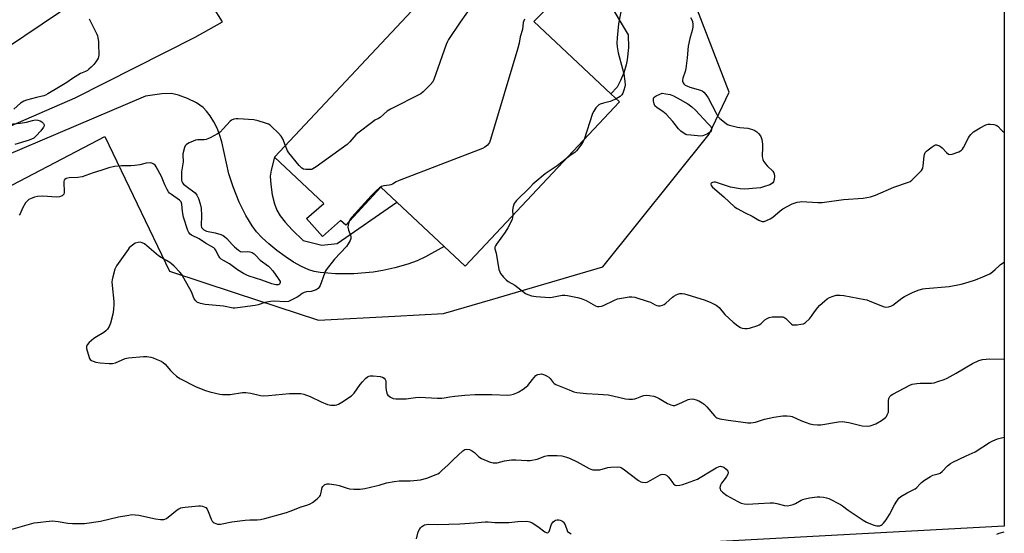
# Model space of a CAD drawing. Units: inches. Extents: x 1285766 to 1291766, y 553449 to 557449.
# Drawn here: x 1291320 to 1291766, y 555454 to 555687 of the extents above; entities that cross this region are included whole.
import ezdxf

# ---------------------------------------------------------------- set-up
doc = ezdxf.new("R2010")
doc.units = ezdxf.units.IN
doc.header["$MEASUREMENT"] = 0
for name, color, linetype in [('BLDG-Footprint', 5, 'Continuous'), ('NTRL-Farm Land', 3, 'Continuous'), ('NTRL-Trees', 3, 'Continuous'), ('TRANS-Driveway', 251, 'Continuous'), ('Undefined', 1, 'Continuous')]:
    doc.layers.add(name, color=color, linetype=linetype)

msp = doc.modelspace()

# ---------------------------------------------------------------- linework, layer by layer
at = {"layer": 'BLDG-Footprint', "elevation": 470.56}
msp.add_lwpolyline([(1291591.66, 555649.98), (1291521.66, 555575.44), (1291512.12, 555584.4), (1291490.77, 555604.45), (1291483.51, 555611.27), (1291467.53, 555593.99), (1291465.14, 555596.2), (1291456.95, 555588.87), (1291449.75, 555597.1), (1291457.56, 555603.93), (1291435.31, 555624.83), (1291532.17, 555728.32), (1291563.75, 555697.52), (1291552.84, 555686.43), (1291587.77, 555653.63)], close=True, dxfattribs=at)
at = {"layer": 'NTRL-Farm Land'}
msp.add_lwpolyline([(1288807.27, 557449.16), (1290803.37, 557448.96), (1290892.4, 557161.36), (1291033.32, 556703.49), (1291185.39, 556227.66), (1291286.65, 555856.16), (1291312.29, 555870.83), (1291327.15, 555771.86), (1291345.68, 555695.78), (1291202.65, 555599.56), (1290956.72, 555488.31), (1290939.98, 555486.62), (1290830.98, 555567.66), (1290747.06, 555635.38), (1290749.57, 555638.49), (1290735.04, 555650.19), (1290732.55, 555647.1), (1290634.81, 555725.98), (1290527.48, 555642.68), (1290286.99, 555832.55), (1290123.47, 555952.87), (1290101, 555963.36), (1289901.58, 556003.09)], dxfattribs=at)
at = {"layer": 'NTRL-Trees'}
msp.add_lwpolyline([(1291254.88, 555580.06), (1291358.25, 555634.25), (1291387.7, 555573.21), (1291417.48, 555563.36), (1291455.23, 555550.88), (1291489.74, 555552.74), (1291511.88, 555553.94), (1291534.22, 555560.47), (1291584.13, 555575.06), (1291632.38, 555635.25), (1291641.37, 555654.38), (1291624.16, 555699.18), (1291601.72, 555728.37), (1291592.25, 555740.69), (1291587.13, 555751.75), (1291587.13, 555766.81), (1291669.5, 555869.19), (1291760.88, 555969.56), (1291766.12, 555979.65), (1291766.07, 555457.45), (1291505.92, 555443.37)], dxfattribs=at)
at = {"layer": 'TRANS-Driveway'}
for points in [[(1291532.17, 555728.32, 0), (1291435.31, 555624.83, 0), (1291433.76, 555618.91, 0), (1291433.32, 555616.19, 0), (1291433.51, 555612.46, 0), (1291434.22, 555607.72, 0), (1291435.18, 555603.73, 0), (1291436.26, 555600.82, 0), (1291437.81, 555598.27, 0), (1291440.13, 555595.31, 0), (1291443.23, 555591.97, 0), (1291448.28, 555587, 0), (1291456.67, 555585.01, 0), (1291463.63, 555585.77, 0), (1291490.77, 555604.45, 0), (1291512.12, 555584.4, 0), (1291503.68, 555579.62, 0), (1291499.97, 555577.83, 0), (1291495.66, 555576.35, 0), (1291489.77, 555574.69, 0), (1291484.38, 555573.43, 0), (1291480.02, 555572.68, 0), (1291471.27, 555571.96, 0), (1291462.93, 555571.91, 0), (1291455.98, 555572.53, 0), (1291453.21, 555573.07, 0), (1291450.81, 555573.79, 0), (1291447.54, 555575.26, 0), (1291443.91, 555577.29, 0), (1291440.11, 555579.75, 0), (1291436.31, 555582.52, 0), (1291432.68, 555585.5, 0), (1291429.68, 555588.27, 0), (1291427.09, 555591.03, 0), (1291425.05, 555593.68, 0), (1291422.25, 555598.4, 0), (1291419.29, 555604.44, 0), (1291416.43, 555611.4, 0), (1291414.48, 555617.28, 0), (1291411.33, 555631.88, 0), (1291410.38, 555635.18, 0), (1291409.36, 555637.74, 0), (1291407.7, 555640.86, 0), (1291406.01, 555643.61, 0), (1291404.42, 555645.79, 0), (1291402.86, 555647.45, 0), (1291399.82, 555649.54, 0), (1291395.87, 555651.54, 0), (1291391.77, 555653.07, 0), (1291388.5, 555653.75, 0), (1291384.18, 555653.64, 0), (1291376.73, 555652.61, 0), (1291273.74, 555608.68, 0)], [(1291575.72, 555713.71, 0), (1291595.62, 555680.35, 0), (1291595.81, 555674.67, 0), (1291595.17, 555669.02, 0), (1291594.66, 555666.73, 0), (1291593.55, 555663.11, 0), (1291592.09, 555659.61, 0), (1291590.53, 555656.67, 0), (1291587.77, 555653.63, 0), (1291552.84, 555686.43, 0), (1291563.75, 555697.52, 0)], [(1291194.34, 555586.31, 0), (1291344.81, 555651.76, 0), (1291399.28, 555679.38, 0), (1291411.63, 555686.32, 0), (1291402.89, 555700.39, 0)]]:
    msp.add_polyline3d(points, dxfattribs=at)
at = {"layer": 'Undefined'}
for points, elevation in [([(1291524.61, 555693.47), (1291519.4, 555686.18), (1291514.13, 555678.29), (1291513.65, 555677.33), (1291513.13, 555675.99), (1291507.53, 555660.11), (1291506.98, 555659.09), (1291505.83, 555657.76), (1291502.72, 555654.56), (1291501.57, 555653.66), (1291487.89, 555646.62), (1291486.36, 555645.73), (1291483.13, 555642.94), (1291482.36, 555642.43), (1291480.75, 555641.62), (1291479.78, 555640.96), (1291472.98, 555635.77), (1291472.15, 555634.96), (1291469.47, 555631.87), (1291468.15, 555630.67), (1291454.18, 555620.46), (1291452.69, 555619.53), (1291452.15, 555619.36), (1291451.58, 555619.29), (1291449.52, 555619.32), (1291448.39, 555619.51), (1291447.68, 555619.91), (1291446.48, 555621.16), (1291441.72, 555626.78), (1291441.13, 555627.77), (1291440.2, 555630.05)], 472), ([(1291592.53, 555692.52), (1291591.14, 555685.45), (1291590.61, 555679.02), (1291590.5, 555676.68), (1291590.65, 555674.9), (1291591.04, 555672.23), (1291593.04, 555665.05), (1291593.59, 555662.78), (1291594.09, 555659.31), (1291594.17, 555657.59), (1291594.02, 555656.74), (1291593.61, 555655.34), (1291593.13, 555653.97), (1291592.75, 555653.23), (1291592.41, 555652.82), (1291591.98, 555652.48), (1291590.11, 555651.43)], 468), ([(1291351.25, 555687.7), (1291354.64, 555680.72), (1291354.99, 555679.9), (1291355.22, 555679.07), (1291355.43, 555677.36), (1291355.46, 555675.09), (1291355.65, 555672.34), (1291355.65, 555671.23), (1291355.52, 555670.49), (1291355.27, 555669.78), (1291354.88, 555669.05), (1291354.24, 555668.11), (1291353.3, 555667.01), (1291352.08, 555665.76), (1291351.02, 555664.76), (1291350.41, 555664.28), (1291349.59, 555663.83), (1291347.35, 555662.83), (1291346.11, 555662.15), (1291343.69, 555660.6), (1291341.09, 555658.72), (1291337.28, 555656.55), (1291332.43, 555653.61), (1291331.39, 555653.03), (1291330.65, 555652.73), (1291327.3, 555651.98), (1291322.88, 555650.73), (1291321.53, 555650.25), (1291320.81, 555649.83), (1291320.16, 555649.32), (1291317.08, 555646.64)], 474), ([(1291548.57, 555687.56), (1291548.01, 555685.93), (1291547.67, 555682.79), (1291546.69, 555679.55), (1291546.22, 555676.69), (1291545.59, 555674.39), (1291533.23, 555632.85), (1291532.67, 555631.48), (1291531.77, 555630.33), (1291530.67, 555629.37), (1291529.62, 555628.83), (1291491.81, 555614.35), (1291490.46, 555613.74), (1291488.76, 555612.64), (1291488.06, 555612.31), (1291487.27, 555612.14), (1291484.78, 555611.95), (1291483.76, 555611.61), (1291482.8, 555610.93), (1291481.32, 555609.6), (1291479.08, 555607.31), (1291470.32, 555597.73), (1291469.62, 555596.8), (1291469.09, 555595.68)], 470), ([(1291590.11, 555651.43), (1291588.18, 555650.47), (1291587.38, 555650.15), (1291584.41, 555649.44), (1291582.82, 555648.93), (1291582.34, 555648.68), (1291581.91, 555648.33), (1291580.97, 555647.25), (1291579.97, 555645.83), (1291579.48, 555644.77), (1291575.6, 555632.88)], 468), ([(1291313.12, 555639.75), (1291319.91, 555640.27), (1291322.79, 555640.8), (1291325.58, 555641.58), (1291326.71, 555641.79), (1291328.02, 555641.7), (1291329.02, 555641.4), (1291329.71, 555640.94), (1291330.48, 555640.18), (1291330.84, 555639.57), (1291330.84, 555639.17), (1291330.5, 555638.55), (1291329.25, 555636.89), (1291327.12, 555634.53), (1291326.07, 555633.58), (1291325.12, 555633.05), (1291324.09, 555632.63), (1291317.59, 555630.7)], 474), ([(1291440.2, 555630.05), (1291438.96, 555633.25), (1291438.33, 555634.42), (1291437.13, 555635.72), (1291433.93, 555638.83), (1291433.26, 555639.41), (1291432.53, 555639.87), (1291431.18, 555640.39), (1291427.81, 555641.43), (1291425.83, 555641.9), (1291418.81, 555642.3), (1291417.93, 555642.29), (1291416.83, 555642.12), (1291415.82, 555641.74), (1291415.19, 555641.25), (1291411.98, 555637.69), (1291410.54, 555636.3), (1291409.35, 555635.5), (1291406.1, 555633.63), (1291405.08, 555633.13), (1291404.27, 555632.89), (1291403.41, 555632.81), (1291400.48, 555632.8), (1291399.36, 555632.63), (1291398.31, 555632.21), (1291396.52, 555631.33), (1291395.78, 555630.91), (1291395.14, 555630.43), (1291394.81, 555630.02), (1291394.47, 555629.25), (1291393.76, 555626.39), (1291393.65, 555625.24), (1291393.86, 555623.57), (1291393.85, 555622.73), (1291393.06, 555618.17), (1291393.12, 555614.6), (1291393.28, 555613.77), (1291393.52, 555613.29), (1291394.06, 555612.67), (1291395.16, 555611.74), (1291399.29, 555608.69), (1291400.08, 555607.66), (1291400.75, 555606.2), (1291401.51, 555603.77), (1291401.97, 555601.79), (1291402.15, 555598.43), (1291402.03, 555593.81), (1291402.16, 555593.03), (1291402.4, 555592.61), (1291403.2, 555591.97), (1291404.45, 555591.36), (1291408.31, 555590.52), (1291410.89, 555589.79), (1291411.96, 555589.35), (1291412.65, 555588.88), (1291413.7, 555587.94), (1291416.11, 555585.29), (1291417.15, 555584.25), (1291418.91, 555582.74), (1291419.85, 555582.14), (1291420.64, 555581.95), (1291422.92, 555582.05), (1291424.03, 555581.94), (1291425.06, 555581.57), (1291426.01, 555581), (1291426.65, 555580.45), (1291428.8, 555578.18), (1291432.57, 555575.45), (1291433.17, 555574.83), (1291434.46, 555573.25), (1291436.93, 555569.85), (1291437.76, 555568.39), (1291437.83, 555567.94), (1291437.72, 555567.56), (1291437.46, 555567.25), (1291436.94, 555566.98), (1291436.37, 555566.91), (1291435.8, 555566.96), (1291434.03, 555567.41), (1291429.55, 555569.09), (1291423.81, 555570.84), (1291422.7, 555571.27), (1291421.19, 555572.08), (1291418.51, 555573.72), (1291414.88, 555576.44), (1291412.07, 555577.93), (1291411.13, 555578.58), (1291410.52, 555579.2), (1291410.03, 555579.9), (1291408.51, 555582.88), (1291408.18, 555583.3), (1291407.75, 555583.67), (1291403.9, 555585.81), (1291401.05, 555587.89), (1291397.68, 555589.48), (1291397.06, 555589.91), (1291396.43, 555590.65), (1291395.95, 555591.62), (1291393.95, 555597.73), (1291393.51, 555600.21), (1291393.21, 555603.59), (1291392.91, 555604.6), (1291392.16, 555605.4), (1291388.51, 555607.93), (1291387.67, 555608.6), (1291387.13, 555609.19), (1291386.53, 555610.17), (1291385.48, 555612.27), (1291384.03, 555616.18), (1291381.67, 555620.55), (1291381.17, 555621.24), (1291380.58, 555621.74), (1291379.69, 555622.16), (1291378.87, 555622.3), (1291377.09, 555622.2), (1291374.18, 555621.37), (1291371.96, 555621.05), (1291370.27, 555620.93), (1291365.84, 555620.97), (1291362.67, 555620.63), (1291360.14, 555619.98), (1291356.45, 555618.86), (1291352.98, 555617.74), (1291348.05, 555616), (1291346.13, 555615.71), (1291342.17, 555615.55), (1291340.84, 555615.21), (1291340.19, 555614.8), (1291339.89, 555614.38), (1291339.72, 555613.87), (1291339.66, 555612.71), (1291339.95, 555609.8), (1291339.95, 555608.72), (1291339.7, 555608.04), (1291338.98, 555607.38), (1291338.53, 555607.14), (1291337.84, 555606.91), (1291336.46, 555606.75), (1291330.21, 555607.12), (1291327.86, 555607.05), (1291326.44, 555606.8), (1291324.56, 555606.05), (1291323.81, 555605.64), (1291323.36, 555605.29), (1291322.39, 555604.18), (1291320.98, 555601.67), (1291319.87, 555599.11), (1291319.46, 555598.53)], 472), ([(1291575.6, 555632.88), (1291575.2, 555632.03), (1291574.42, 555630.78), (1291573.24, 555629.08), (1291572.22, 555627.77), (1291571.42, 555627.03), (1291569.3, 555625.68), (1291567.56, 555624.32)], 468), ([(1291567.56, 555624.32), (1291563.44, 555621), (1291557.98, 555617.29), (1291553.25, 555613.44), (1291552.41, 555612.65), (1291551, 555611.05), (1291544.94, 555605.15), (1291544.36, 555604.48), (1291543.91, 555603.81), (1291543.45, 555602.53), (1291543.19, 555600.87), (1291543.27, 555598.45)], 468), ([(1291543.27, 555598.45), (1291543.18, 555597.47), (1291542.93, 555596.67), (1291541.03, 555592.83), (1291539.76, 555590.9), (1291535.86, 555585.42), (1291535.43, 555584.69), (1291535.19, 555584.02), (1291535.2, 555583.26), (1291535.67, 555581.38), (1291537, 555573.92), (1291537.34, 555572.84), (1291537.77, 555572.09), (1291539.03, 555570.45), (1291540.23, 555569.17), (1291541.18, 555568.51), (1291544.22, 555566.74), (1291549.04, 555563.06), (1291550.06, 555562.53), (1291551.77, 555562), (1291553.81, 555561.69), (1291559.99, 555561.22), (1291561.14, 555561.34), (1291565.72, 555562.2), (1291566.9, 555562.24), (1291568.05, 555562.11), (1291572.61, 555561.23), (1291574.3, 555560.77), (1291576.48, 555559.84), (1291580.76, 555557.4), (1291581.54, 555557.11), (1291582.38, 555557.05), (1291583.52, 555557.22), (1291584.35, 555557.51), (1291589.42, 555559.97), (1291590.78, 555560.52), (1291593.41, 555561.05), (1291596.06, 555561.46), (1291597.23, 555561.56), (1291598.66, 555561.33), (1291604.59, 555559.44), (1291605.69, 555559.01), (1291607.76, 555557.87), (1291608.54, 555557.53), (1291609.33, 555557.41), (1291610.12, 555557.48), (1291611.16, 555557.73), (1291611.91, 555558.08), (1291612.61, 555558.61), (1291615.67, 555561.35), (1291616.36, 555561.83), (1291617.37, 555562.37), (1291618.16, 555562.71), (1291618.97, 555562.95), (1291620.02, 555563), (1291621.09, 555562.88), (1291622.22, 555562.61), (1291630.53, 555559.97), (1291633.11, 555558.95), (1291635.44, 555557.72), (1291636.16, 555557.25), (1291636.78, 555556.69), (1291639.44, 555553.45), (1291643.23, 555550.05), (1291645.35, 555548.4), (1291646.57, 555547.59), (1291647.34, 555547.28), (1291648.41, 555547.17), (1291649.5, 555547.19), (1291650.6, 555547.32), (1291654.31, 555548.46), (1291655.03, 555548.82), (1291655.71, 555549.29), (1291657.62, 555551.03), (1291658.55, 555551.72), (1291659.47, 555552.16), (1291660.84, 555552.41), (1291664.86, 555552.47), (1291665.69, 555552.39), (1291666.2, 555552.24), (1291667.1, 555551.6), (1291669.26, 555549.36), (1291669.67, 555549.06), (1291670.15, 555548.86), (1291670.98, 555548.79), (1291672.15, 555548.86), (1291673.94, 555549.06), (1291675.07, 555549.31), (1291675.58, 555549.55), (1291676.04, 555549.89), (1291677.75, 555551.55), (1291678.72, 555552.66), (1291680.04, 555554.69), (1291681.59, 555556.73), (1291682.38, 555557.55), (1291684.73, 555559.65), (1291685.85, 555560.56), (1291686.83, 555561.18), (1291688.46, 555561.87), (1291689.87, 555562.26), (1291691.63, 555562.32), (1291693.41, 555562.17), (1291702.89, 555560.35), (1291703.72, 555560.14), (1291704.84, 555559.73), (1291711.15, 555557.04), (1291712.26, 555556.82), (1291713.6, 555556.98), (1291714.65, 555557.27), (1291715.61, 555557.77), (1291719.61, 555560.84), (1291720.81, 555561.59), (1291724.82, 555563.63), (1291727.53, 555564.6), (1291729.19, 555565.09), (1291730.32, 555565.28), (1291741.05, 555566.14), (1291746.54, 555567.29), (1291748.24, 555567.72), (1291752.67, 555569.1), (1291755.27, 555570.09), (1291758.5, 555571.46), (1291759.52, 555572), (1291760.7, 555572.81), (1291762.04, 555573.87), (1291763.78, 555575.6), (1291764.44, 555576.16), (1291766.08, 555577.3)], 468), ([(1291469.09, 555595.68), (1291468.61, 555594.18), (1291468.48, 555593.1), (1291468.72, 555591.79), (1291469.68, 555589.45), (1291469.89, 555588.68), (1291469.82, 555587.91), (1291469.51, 555587.13), (1291468.67, 555585.58), (1291467.87, 555584.35), (1291462.41, 555578.65), (1291458.74, 555573.69), (1291458.28, 555572.95), (1291457.92, 555572.15), (1291455.93, 555566.62), (1291455.54, 555565.91), (1291455.01, 555565.31), (1291454.06, 555564.71), (1291452.75, 555564.16), (1291451.94, 555563.99), (1291449.74, 555563.83), (1291448.76, 555563.54), (1291447.83, 555563.01), (1291446.24, 555561.77), (1291445.51, 555561.29), (1291443.15, 555560.07), (1291441.53, 555559.42), (1291439.78, 555559.24), (1291435.44, 555559.51), (1291433.45, 555559.44), (1291430.89, 555558.89), (1291427.91, 555557.92), (1291426.49, 555557.56), (1291418.42, 555556.47), (1291417.25, 555556.39), (1291416.45, 555556.43), (1291412.05, 555557.19), (1291403.88, 555558.07), (1291401.67, 555558.48), (1291400.89, 555558.73), (1291400.41, 555558.97), (1291399.55, 555559.66), (1291398.88, 555560.54), (1291397.55, 555563.74), (1291394.18, 555570.03), (1291393.29, 555571.56), (1291392.39, 555572.69), (1291389.8, 555575.4), (1291388.61, 555576.46), (1291387.74, 555577.1), (1291386.34, 555577.97), (1291383.81, 555579.37), (1291382.7, 555580.1), (1291377.44, 555584.7), (1291376.28, 555585.6), (1291375.25, 555586.08), (1291374.45, 555586.27), (1291373.4, 555586.19), (1291372.12, 555585.78), (1291371.4, 555585.34), (1291370.27, 555584.46), (1291369.42, 555583.69), (1291368.85, 555583.03), (1291363.64, 555575.54), (1291362.81, 555574.02), (1291361.91, 555570.62), (1291361.63, 555569.19), (1291361.55, 555568.32), (1291361.65, 555566.58), (1291362.36, 555559.31), (1291362.38, 555558.13), (1291362.26, 555555.74), (1291361.93, 555553.68), (1291360.92, 555549.6), (1291360.64, 555548.75), (1291360.28, 555548), (1291359.52, 555546.88), (1291358.8, 555546.08), (1291357.86, 555545.37), (1291354.54, 555543.37), (1291353.3, 555542.54), (1291351.26, 555540.82), (1291350.35, 555539.78), (1291350.02, 555538.92), (1291350.04, 555538.09), (1291350.7, 555535.48), (1291351.37, 555533.53), (1291351.67, 555533.08), (1291352.32, 555532.6), (1291353.09, 555532.24), (1291354.2, 555531.89), (1291356.24, 555531.58), (1291360.34, 555531.19), (1291361.78, 555531.3), (1291363.2, 555531.61), (1291367.6, 555533.46), (1291369.02, 555533.85), (1291375.88, 555534.41), (1291377.36, 555534.35), (1291379.12, 555534.09), (1291380.26, 555533.77), (1291381.64, 555533.23), (1291383.81, 555532.29), (1291384.81, 555531.71), (1291385.65, 555530.92), (1291388.09, 555528.01), (1291389.08, 555526.98), (1291390.79, 555525.47), (1291392.39, 555524.39), (1291399.66, 555520.59), (1291403.95, 555519.03), (1291405.9, 555518.44), (1291410.48, 555517.36), (1291411.64, 555517.21), (1291413.12, 555517.14), (1291415.2, 555517.21), (1291420.79, 555518.04), (1291422.25, 555518.03), (1291424.59, 555517.73), (1291428.96, 555516.78), (1291430.43, 555516.59), (1291432.5, 555516.71), (1291442.11, 555517.61), (1291445.15, 555517.68), (1291447.13, 555517.57), (1291448.5, 555517.27), (1291451.43, 555516.23), (1291456.33, 555513.81), (1291459.34, 555512.61), (1291460.74, 555512.31), (1291462.74, 555512.37), (1291463.54, 555512.54), (1291464.29, 555512.82), (1291465.78, 555513.7), (1291470.13, 555516.64), (1291470.78, 555517.2), (1291471.35, 555517.85), (1291474.01, 555521.66), (1291475.12, 555522.97), (1291476.51, 555524.4), (1291477.34, 555525.13), (1291478.05, 555525.5), (1291478.58, 555525.61), (1291479.98, 555525.59), (1291483.11, 555525.27), (1291484.19, 555525.02), (1291484.92, 555524.64), (1291485.45, 555524.04), (1291485.69, 555523.38), (1291485.78, 555522.62), (1291485.75, 555520.56), (1291485.91, 555519.14), (1291486.19, 555517.76), (1291486.38, 555517.26), (1291486.67, 555516.81), (1291487.76, 555515.94), (1291489.03, 555515.32), (1291490.19, 555515.16), (1291493.5, 555515.14), (1291494.97, 555515.22), (1291499.16, 555515.86), (1291501.08, 555516.02), (1291509.05, 555515.56), (1291511.04, 555515.56), (1291512.13, 555515.67), (1291514.66, 555516.11), (1291517.02, 555516.39), (1291521.46, 555516.83), (1291526.15, 555517.15), (1291533.75, 555517.14), (1291540.82, 555516.87), (1291542.26, 555516.96), (1291543.61, 555517.3), (1291545.18, 555517.88), (1291545.96, 555518.31), (1291547.95, 555519.64), (1291549.4, 555520.68), (1291550.05, 555521.27), (1291552.2, 555524.04), (1291553.78, 555525.73), (1291554.23, 555526.05), (1291554.7, 555526.27), (1291555.47, 555526.45), (1291556.25, 555526.51), (1291556.78, 555526.44), (1291557.58, 555526.16), (1291558.62, 555525.65), (1291559.59, 555525.05), (1291560.18, 555524.5), (1291561.09, 555523.18), (1291561.6, 555522.58), (1291562, 555522.24), (1291562.74, 555521.78), (1291568.79, 555519.23), (1291570.94, 555518.45), (1291572.32, 555518.1), (1291576.65, 555517.59), (1291582.05, 555517.31), (1291586.49, 555516.95), (1291588.65, 555516.58), (1291594.45, 555515.23), (1291595.89, 555515.05), (1291597.57, 555515.06), (1291598.67, 555515.21), (1291599.46, 555515.47), (1291601.76, 555516.48), (1291602.73, 555516.75), (1291604.11, 555516.84), (1291605.23, 555516.76), (1291607.16, 555516.37), (1291608.41, 555515.94), (1291609.64, 555515.33), (1291613.41, 555513.05), (1291614.94, 555512.43), (1291615.98, 555512.19), (1291616.78, 555512.25), (1291617.85, 555512.59), (1291619.99, 555513.48), (1291622.82, 555514.83), (1291623.61, 555515.12), (1291624.58, 555515.24), (1291625.35, 555515.12), (1291626.39, 555514.78), (1291627.68, 555514.24), (1291629.14, 555513.45), (1291630.05, 555512.84), (1291631.26, 555511.65), (1291634.73, 555507.56), (1291635.34, 555506.94), (1291635.8, 555506.61), (1291636.31, 555506.38), (1291637.13, 555506.15), (1291640.87, 555505.46), (1291646.65, 555504.8), (1291649.79, 555504.34), (1291651.17, 555504.34), (1291653.32, 555504.67), (1291657.34, 555505.91), (1291661.59, 555506.89), (1291665.69, 555507.47), (1291667.71, 555507.49), (1291669.15, 555507.35), (1291669.97, 555507.13), (1291674.14, 555505.29), (1291676.33, 555504.44), (1291677.98, 555503.88), (1291679.43, 555503.61), (1291681.49, 555503.43), (1291682.93, 555503.46), (1291690.9, 555504.75), (1291692.62, 555504.88), (1291695.69, 555504.45), (1291701.66, 555503.02), (1291703.96, 555502.77), (1291705.37, 555503.02), (1291707.81, 555503.93), (1291710.5, 555505.44), (1291712.26, 555506.81), (1291712.64, 555507.21), (1291713.08, 555507.9), (1291713.57, 555509.16), (1291713.67, 555510.27), (1291713.56, 555513.12), (1291713.59, 555514.25), (1291713.82, 555515.34), (1291714.28, 555516.3), (1291714.89, 555516.84), (1291715.61, 555517.28), (1291723.31, 555521.42), (1291724.39, 555521.79), (1291726.45, 555522.14), (1291727.92, 555522.25), (1291733.18, 555522.34), (1291734.34, 555522.53), (1291736.05, 555523.01), (1291738.89, 555523.93), (1291740.21, 555524.52), (1291744.27, 555526.82), (1291751.71, 555531.23), (1291754.55, 555532.64), (1291756.26, 555533.03), (1291759.49, 555533.4), (1291766.08, 555533.25)], 470), ([(1291315.64, 555455.95), (1291324.14, 555458.37), (1291326.31, 555458.91), (1291327.75, 555459.15), (1291333.12, 555459.71), (1291334.61, 555459.79), (1291337.1, 555459.57), (1291341.59, 555458.81), (1291343.63, 555458.56), (1291345.67, 555458.56), (1291349.18, 555458.7), (1291356.3, 555459.68), (1291364.59, 555461.58), (1291369.13, 555462.46), (1291370.55, 555462.64), (1291372.04, 555462.58), (1291373.8, 555462.35), (1291381.3, 555460.73), (1291383.59, 555460.5), (1291385, 555460.48), (1291385.53, 555460.58), (1291386.27, 555460.95), (1291391.1, 555464.79), (1291391.81, 555465.24), (1291392.77, 555465.67), (1291393.51, 555465.91), (1291394.67, 555466.11), (1291400.86, 555466.72), (1291401.75, 555466.72), (1291402.61, 555466.55), (1291403.42, 555466.26), (1291404.14, 555465.83), (1291404.67, 555465.18), (1291405.22, 555464.14), (1291406.54, 555460.63), (1291407.03, 555459.66), (1291407.4, 555459.27), (1291407.85, 555458.97), (1291408.61, 555458.61), (1291409.41, 555458.34), (1291409.96, 555458.25), (1291410.8, 555458.29), (1291415.94, 555459.45), (1291422.01, 555460.19), (1291424.04, 555460.35), (1291427.46, 555460.32), (1291428.9, 555460.47), (1291430.89, 555460.95), (1291440.69, 555463.67), (1291442.29, 555464.23), (1291447.26, 555466.19), (1291450.43, 555467.1), (1291451.45, 555467.53), (1291452.43, 555468.19), (1291454.53, 555469.84), (1291455.78, 555471.05), (1291456.05, 555471.52), (1291456.22, 555472.04), (1291456.64, 555474.26), (1291456.91, 555475.04), (1291457.19, 555475.48), (1291457.72, 555476.04), (1291458.13, 555476.34), (1291458.6, 555476.55), (1291459.12, 555476.64), (1291459.97, 555476.64), (1291463.16, 555476.23), (1291464.56, 555475.85), (1291468.13, 555474.61), (1291469.24, 555474.36), (1291471.24, 555474.24), (1291474.1, 555474.23), (1291476.13, 555474.53), (1291481.34, 555475.65), (1291482.76, 555476.01), (1291485.97, 555477.04), (1291489.43, 555477.7), (1291491.75, 555477.97), (1291496.7, 555477.98), (1291498.46, 555478.08), (1291501.37, 555478.51), (1291504.37, 555479.27), (1291508.53, 555480.87), (1291509.33, 555481.24), (1291510.08, 555481.68), (1291511.17, 555482.61), (1291513.91, 555485.22), (1291516.35, 555487.73), (1291520.68, 555491.66), (1291521.5, 555492.17), (1291522.5, 555492.32), (1291523.59, 555492.16), (1291525.02, 555491.53), (1291525.9, 555490.87), (1291527.95, 555488.95), (1291529.16, 555488.18), (1291533, 555486.51), (1291533.85, 555486.24), (1291534.41, 555486.15), (1291536.12, 555486.22), (1291539.53, 555487.14), (1291542.65, 555487.48), (1291544.68, 555487.5), (1291549.72, 555487.16), (1291551.19, 555487.23), (1291554.35, 555487.89), (1291557.77, 555489.18), (1291559.09, 555489.44), (1291563.44, 555489.47), (1291565.44, 555489.3), (1291567.63, 555488.79), (1291568.97, 555488.32), (1291572.4, 555486.6), (1291577.93, 555483.64), (1291578.73, 555483.27), (1291579.57, 555483.02), (1291581.02, 555482.91), (1291582.79, 555483.01), (1291586.31, 555483.97), (1291587.71, 555484.2), (1291590.62, 555484.38), (1291591.93, 555484.23), (1291592.61, 555483.93), (1291593.33, 555483.45), (1291600.31, 555478.15), (1291601.31, 555477.58), (1291602.1, 555477.34), (1291603.45, 555477.24), (1291604.27, 555477.43), (1291605.86, 555478.23), (1291610.09, 555480.71), (1291610.6, 555480.89), (1291611.13, 555480.95), (1291612.16, 555480.8), (1291612.89, 555480.5), (1291613.72, 555479.8), (1291614.62, 555478.73), (1291615.7, 555477.16), (1291616.2, 555476.56), (1291616.95, 555476.05), (1291617.67, 555475.89), (1291619.05, 555475.98), (1291620.38, 555476.33), (1291626.97, 555478.78), (1291628.26, 555479.44), (1291633.18, 555482.56), (1291635.5, 555483.89), (1291636.83, 555484.48), (1291637.38, 555484.58), (1291637.93, 555484.55), (1291638.46, 555484.42), (1291638.96, 555484.17), (1291640.08, 555483.26), (1291640.74, 555482.39), (1291640.88, 555481.74), (1291640.73, 555481), (1291640.22, 555479.99), (1291639.57, 555479.02), (1291637.97, 555476.99), (1291637.4, 555476.04), (1291637.25, 555475.54), (1291637.18, 555474.79), (1291637.23, 555474.3), (1291637.42, 555473.83), (1291637.75, 555473.4), (1291638.38, 555472.8), (1291640.28, 555471.35), (1291645.25, 555468.6), (1291646.85, 555467.82), (1291648.21, 555467.49), (1291649.59, 555467.4), (1291654.63, 555467.77), (1291660.02, 555467.99), (1291661.51, 555467.98), (1291662.97, 555467.73), (1291666.43, 555466.81), (1291667.76, 555466.67), (1291669.12, 555466.9), (1291670.46, 555467.3), (1291671.45, 555467.77), (1291674.03, 555469.26), (1291674.76, 555469.56), (1291675.85, 555469.88), (1291677.85, 555470.26), (1291681.3, 555470.78), (1291682.44, 555470.79), (1291684.13, 555470.58), (1291685.52, 555470.31), (1291686.61, 555469.92), (1291691.89, 555467.31), (1291692.81, 555466.7), (1291695.29, 555464.72), (1291697.16, 555463.4), (1291702.14, 555460.1), (1291703.71, 555459.23), (1291706.17, 555458.14), (1291707.54, 555457.71), (1291708.34, 555457.58), (1291709.13, 555457.55), (1291709.63, 555457.64), (1291710.32, 555457.91), (1291710.74, 555458.18), (1291711.36, 555458.74), (1291712.6, 555460.27), (1291714.05, 555462.65), (1291716.37, 555467.04), (1291717.39, 555468.77), (1291718.36, 555470.14), (1291719.22, 555470.88), (1291722.01, 555472.53), (1291725.75, 555474.4), (1291726.4, 555474.95), (1291727.78, 555476.48), (1291728.57, 555477.23), (1291729.93, 555478.23), (1291732.62, 555480.01), (1291733.65, 555480.52), (1291736.19, 555481.1), (1291737.02, 555481.5), (1291737.89, 555482.26), (1291740.37, 555484.8), (1291741.78, 555485.88), (1291742.77, 555486.5), (1291748.84, 555489.27), (1291752.85, 555491.2), (1291759.44, 555495.34), (1291760.95, 555496.17), (1291763.09, 555497.02), (1291766.07, 555497.84)], 472), ([(1291499.57, 555451.64), (1291500.44, 555454.85), (1291500.97, 555455.98), (1291501.49, 555456.65), (1291502.09, 555457.25), (1291502.77, 555457.75), (1291503.28, 555458.01), (1291504.09, 555458.23), (1291504.89, 555458.29), (1291509, 555458.14), (1291514.21, 555458.38), (1291519.31, 555458.51), (1291525.85, 555458.89), (1291530.8, 555459.44), (1291532.11, 555459.42), (1291535.15, 555459.11), (1291539.93, 555459.06), (1291541.42, 555459.12), (1291545.51, 555459.53), (1291549.62, 555459.64), (1291551, 555459.4), (1291552.06, 555458.93), (1291554.56, 555457.3), (1291557.76, 555454.87), (1291558.46, 555454.52), (1291558.92, 555454.44), (1291559.32, 555454.54), (1291559.76, 555455.06), (1291560.89, 555458.26), (1291561.24, 555458.94), (1291561.55, 555459.36), (1291562.12, 555459.87), (1291562.71, 555460.16), (1291563.43, 555460.29), (1291564.21, 555460.26), (1291564.73, 555460.15), (1291565.47, 555459.86), (1291565.91, 555459.58), (1291566.27, 555459.21), (1291566.95, 555458.06), (1291567.86, 555455.46), (1291568.13, 555455.02), (1291568.53, 555454.64), (1291569.78, 555453.89)], 474), ([(1291762.68, 555453.82), (1291763.72, 555454.29), (1291766.07, 555454.85)], 474)]:
    msp.add_lwpolyline(points, dxfattribs=dict(at, elevation=elevation))
at = {"layer": 'Undefined', "elevation": 468}
msp.add_lwpolyline([(1291628.58, 555634.49), (1291623.93, 555634.83), (1291622.21, 555635.05), (1291621.67, 555635.21), (1291620.96, 555635.58), (1291619.4, 555636.73), (1291618.41, 555637.69), (1291615.78, 555641.14), (1291612.81, 555644.42), (1291611.36, 555645.65), (1291608.73, 555647.27), (1291607.74, 555648.13), (1291607.47, 555648.57), (1291607.3, 555649.07), (1291607.09, 555650.43), (1291607.09, 555651.47), (1291607.22, 555651.92), (1291607.36, 555652.12), (1291608.24, 555652.72), (1291611.02, 555653.87), (1291612.62, 555653.67), (1291614.59, 555653.26), (1291616.21, 555652.71), (1291619.19, 555651.08), (1291622.6, 555649.04), (1291624.38, 555647.67), (1291626.06, 555646.14), (1291631.7, 555640.24), (1291632.84, 555638.93), (1291633.3, 555638.07), (1291633.38, 555637.58), (1291633.22, 555636.87), (1291632.94, 555636.45), (1291632.53, 555636.09), (1291631.55, 555635.48), (1291630.24, 555634.83), (1291629.43, 555634.56)], close=True, dxfattribs=at)
at = {"layer": 'Undefined'}
msp.add_polyline3d([(1291623.83, 555688.23, 466), (1291624.39, 555687.24, 466), (1291624.72, 555686.47, 466), (1291624.95, 555685.04, 466), (1291624.91, 555683.81, 466), (1291624.66, 555682.44, 466), (1291623.55, 555678.72, 466), (1291622.78, 555675.26, 466), (1291622.33, 555670.01, 466), (1291621.77, 555665.16, 466), (1291621.44, 555663.8, 466), (1291620.38, 555660.74, 466), (1291620.25, 555659.9, 466), (1291620.27, 555659.34, 466), (1291620.47, 555658.68, 466), (1291620.86, 555658.13, 466), (1291621.44, 555657.62, 466), (1291622.12, 555657.21, 466), (1291623.5, 555656.69, 466), (1291628.35, 555655.28, 466), (1291629.14, 555654.94, 466), (1291629.82, 555654.43, 466), (1291630.79, 555653.32, 466), (1291631.8, 555651.86, 466), (1291635.41, 555644.82, 466), (1291636.29, 555643.31, 466), (1291637.15, 555642.39, 466), (1291639.96, 555640.14, 466), (1291640.68, 555639.76, 466), (1291641.48, 555639.47, 466), (1291645.11, 555638.46, 466), (1291646.27, 555638.28, 466), (1291649.84, 555638.04, 466), (1291651.94, 555637.5, 466), (1291652.98, 555637.05, 466), (1291653.96, 555636.42, 466), (1291654.74, 555635.64, 466), (1291655.52, 555634.52, 466), (1291655.87, 555633.76, 466), (1291656.11, 555632.95, 466), (1291656.47, 555630.8, 466), (1291656.51, 555629.37, 466), (1291656.4, 555625.3, 466), (1291656.45, 555624.5, 466), (1291656.61, 555623.76, 466), (1291656.98, 555623.02, 466), (1291657.8, 555621.87, 466), (1291658.59, 555621, 466), (1291661.17, 555618.51, 466), (1291661.65, 555617.81, 466), (1291661.85, 555617.3, 466), (1291661.95, 555616.21, 466), (1291661.79, 555614.8, 466), (1291661.5, 555613.74, 466), (1291661.15, 555613.2, 466), (1291660.55, 555612.76, 466), (1291659.76, 555612.4, 466), (1291656.94, 555611.43, 466), (1291655.51, 555611.03, 466), (1291653.75, 555610.8, 466), (1291648.43, 555610.42, 466), (1291646.38, 555610.55, 466), (1291642.01, 555611.23, 466), (1291636.61, 555613.09, 466), (1291635.2, 555613.47, 466), (1291634.47, 555613.53, 466), (1291633.78, 555613.42, 466), (1291633.22, 555613.1, 466), (1291633.02, 555612.8, 466), (1291632.99, 555612.61, 466), (1291633.23, 555611.98, 466), (1291633.79, 555611.33, 466), (1291638.95, 555606.95, 466), (1291643.74, 555602.37, 466), (1291645, 555601.58, 466), (1291648.7, 555599.61, 466), (1291651.78, 555598.07, 466), (1291654.84, 555596.27, 466), (1291655.87, 555595.78, 466), (1291656.39, 555595.66, 466), (1291657.2, 555595.76, 466), (1291658.29, 555596.14, 466), (1291659.92, 555596.86, 466), (1291661.14, 555597.66, 466), (1291664.51, 555600.52, 466), (1291665.69, 555601.37, 466), (1291669.98, 555603.72, 466), (1291670.79, 555604.05, 466), (1291672.2, 555604.44, 466), (1291673.36, 555604.65, 466), (1291674.19, 555604.69, 466), (1291681.59, 555604.3, 466), (1291683.61, 555604.34, 466), (1291693.26, 555605.62, 466), (1291702.19, 555606.26, 466), (1291705.4, 555606.94, 466), (1291707.67, 555607.61, 466), (1291716.04, 555611.3, 466), (1291722.71, 555613.48, 466), (1291723.48, 555613.86, 466), (1291724.18, 555614.38, 466), (1291727.96, 555618.16, 466), (1291728.54, 555618.81, 466), (1291729.01, 555619.52, 466), (1291729.19, 555620.05, 466), (1291729.34, 555620.9, 466), (1291729.78, 555625.31, 466), (1291729.97, 555626.16, 466), (1291730.3, 555626.93, 466), (1291730.85, 555627.58, 466), (1291731.52, 555628.16, 466), (1291733.42, 555629.64, 466), (1291734.39, 555630.25, 466), (1291734.9, 555630.41, 466), (1291735.41, 555630.41, 466), (1291736.72, 555629.97, 466), (1291737.21, 555629.69, 466), (1291737.89, 555629.13, 466), (1291739.93, 555626.98, 466), (1291740.77, 555626.26, 466), (1291741.47, 555626.02, 466), (1291742.51, 555626.22, 466), (1291745.51, 555627.36, 466), (1291746.27, 555627.75, 466), (1291746.72, 555628.07, 466), (1291747.1, 555628.48, 466), (1291747.56, 555629.21, 466), (1291749.9, 555633.69, 466), (1291750.35, 555634.45, 466), (1291750.88, 555635.15, 466), (1291752.19, 555636.33, 466), (1291753.59, 555637.31, 466), (1291755.1, 555638.17, 466), (1291757.71, 555639.5, 466), (1291758.79, 555639.86, 466), (1291759.63, 555639.92, 466), (1291761.33, 555639.73, 466), (1291762.42, 555639.45, 466), (1291763.21, 555638.93, 466), (1291764.77, 555637.17, 466), (1291765.36, 555636.61, 466), (1291765.79, 555636.4, 466), (1291766.09, 555636.41, 466)], dxfattribs=at)

doc.saveas('drawing.dxf')
